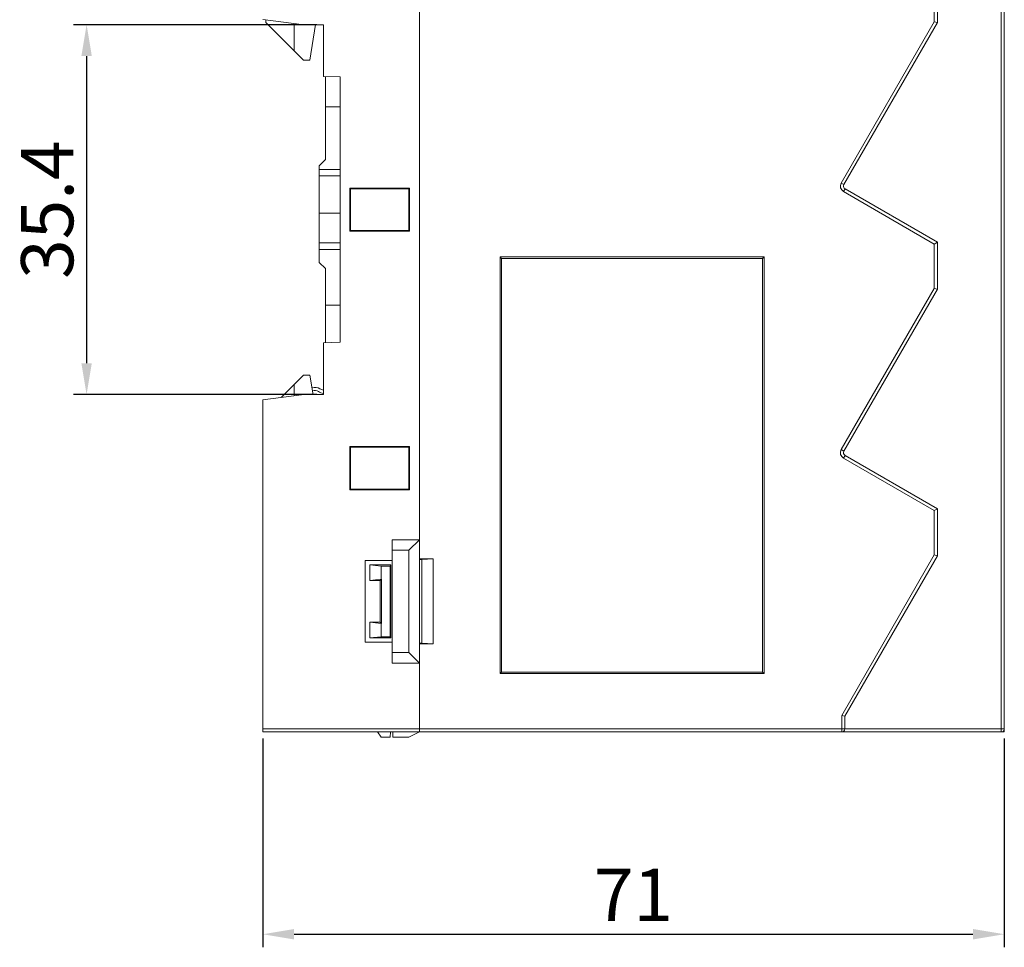
# Model space of a CAD drawing. Extents: x 0 to 427, y -346 to 299.
# Drawn here: x 222 to 317, y -215 to -127 of the extents above; entities that cross this region are included whole.
import ezdxf

# ---------------------------------------------------------------- set-up
doc = ezdxf.new("R2010")
doc.units = 0
doc.header["$LTSCALE"] = 23.1
doc.header["$MEASUREMENT"] = 0
doc.layers.get('0').update_dxf_attribs({"linetype": 'CONTINUOUS'})
doc.layers.get('Defpoints').update_dxf_attribs({"linetype": 'CONTINUOUS'})
doc.styles.add('文字样式①', font='txt')
doc.dimstyles.new('标准样式（宋体）', dxfattribs={"dimtxt": 5, "dimasz": 3, "dimexe": 1.25, "dimexo": 0.625, "dimtad": 1, "dimtoh": 1, "dimdsep": 46, "dimtxsty": '文字样式①', "dimcen": 0, "dimadec": 0, "dimazin": 0, "dimtfac": 1, "dimtofl": 0, "dimtmove": 0, "dimatfit": 3, "dimfxl": 1, "dimarcsym": 0})

# ---------------------------------------------------------------- blocks, each defined once
blk = doc.blocks.new('*D19')
at = {"color": 0, "lineweight": -2}
for p, q in [((250.857, -127.013), (227.565, -127.013)), ((228.815, -130.013), (228.815, -159.413)), ((250.857, -162.413), (227.565, -162.413))]:
    blk.add_line(p, q, dxfattribs=at)
at = {"color": 0, "lineweight": 9}
for points in [[(228.315, -130.013), (229.315, -130.013), (228.815, -127.013)], [(228.315, -159.413), (229.315, -159.413), (228.815, -162.413)]]:
    blk.add_solid(points, dxfattribs=at)
at = {"layer": 'Defpoints', "color": 0, "lineweight": 9}
for p in [(251.482, -127.013), (228.815, -162.413), (251.482, -162.413)]:
    blk.add_point(p, dxfattribs=at)
at = {"color": 0, "lineweight": 9, "insert": (225.69, -144.713), "char_height": 5, "attachment_point": 5, "rotation": 90, "style": '文字样式①'}
blk.add_mtext('35.4', dxfattribs=at)
blk = doc.blocks.new('*D21')
at = {"color": 0, "lineweight": -2}
for p, q in [((245.682, -195.338), (245.682, -215.324)), ((316.682, -195.338), (316.682, -215.324)), ((248.682, -214.074), (313.682, -214.074))]:
    blk.add_line(p, q, dxfattribs=at)
at = {"color": 0, "lineweight": 9}
for points in [[(248.682, -213.574), (248.682, -214.574), (245.682, -214.074)], [(313.682, -213.574), (313.682, -214.574), (316.682, -214.074)]]:
    blk.add_solid(points, dxfattribs=at)
at = {"layer": 'Defpoints', "color": 0, "lineweight": 9}
for p in [(245.682, -194.713), (316.682, -194.713), (316.682, -214.074)]:
    blk.add_point(p, dxfattribs=at)
at = {"color": 0, "lineweight": 9, "insert": (281.182, -210.949), "char_height": 5, "attachment_point": 5, "style": '文字样式①'}
blk.add_mtext('71', dxfattribs=at)

msp = doc.modelspace()

# ---------------------------------------------------------------- linework, layer by layer
at = {"linetype": 'Continuous', "lineweight": 5}
for p, q in [((260.682, -194.713), (260.682, -94.713)), ((309.982, -126.732), (309.982, -121.523)), ((310.282, -121.813), (310.282, -126.813)), ((316.387, -194.413), (316.387, -121.813)), ((316.682, -121.813), (316.682, -194.713)), ((249.39, -126.976), (245.682, -126.513)), ((245.982, -126.55), (245.982, -126.813)), ((249.582, -130.413), (245.982, -126.813)), ((248.682, -126.888), (248.682, -129.513)), ((251.482, -127.013), (249.39, -126.976)), ((250.721, -126.999), (250.182, -130.413)), ((250.719, -127.013), (251.482, -127.013)), ((251.482, -131.971), (251.482, -127.013)), ((309.982, -126.732), (301.072, -142.166)), ((310.282, -126.813), (301.331, -142.316)), ((310.282, -126.813), (309.982, -126.732)), ((249.582, -130.413), (250.182, -130.413)), ((253.082, -132.013), (251.482, -131.971)), ((251.682, -131.976), (251.682, -139.913)), ((253.082, -157.413), (253.082, -132.013)), ((253.082, -134.863), (251.682, -134.863)), ((251.082, -140.513), (251.682, -139.913)), ((251.082, -149.763), (251.082, -140.513)), ((251.082, -140.882), (253.082, -140.882)), ((253.082, -141.473), (251.082, -141.473)), ((301.072, -142.166), (301.331, -142.316)), ((254.019, -142.65), (254.019, -146.775)), ((254.019, -142.65), (254.082, -142.713)), ((259.745, -142.65), (254.019, -142.65)), ((254.082, -142.713), (254.082, -146.713)), ((259.682, -142.713), (254.082, -142.713)), ((259.745, -142.65), (259.682, -142.713)), ((259.682, -146.713), (259.682, -142.713)), ((259.745, -146.775), (259.745, -142.65)), ((301.441, -142.725), (301.291, -142.985)), ((301.291, -142.985), (309.982, -148.003)), ((301.441, -142.725), (310.282, -147.83)), ((253.082, -145.036), (251.082, -145.036)), ((254.019, -146.775), (254.082, -146.713)), ((254.019, -146.775), (259.745, -146.775)), ((254.082, -146.713), (259.682, -146.713)), ((259.682, -146.713), (259.745, -146.775)), ((251.082, -147.885), (253.082, -147.885)), ((310.282, -147.83), (309.982, -148.003)), ((309.982, -152.249), (309.982, -148.003)), ((310.282, -147.83), (310.282, -152.33)), ((253.082, -148.519), (251.082, -148.519)), ((251.682, -150.363), (251.082, -149.763)), ((268.407, -189.116), (268.407, -149.236)), ((268.546, -149.376), (268.407, -149.236)), ((268.407, -149.236), (293.686, -149.236)), ((268.546, -188.976), (268.546, -149.376)), ((268.546, -149.376), (293.546, -149.376)), ((293.546, -149.376), (293.686, -149.236)), ((293.546, -149.376), (293.546, -188.976)), ((293.686, -149.236), (293.686, -189.116)), ((251.682, -157.449), (251.682, -150.363)), ((309.982, -152.249), (301.072, -167.683)), ((310.282, -152.33), (301.331, -167.833)), ((309.982, -152.249), (310.282, -152.33)), ((253.082, -153.863), (251.682, -153.863)), ((251.482, -157.454), (253.082, -157.413)), ((251.482, -162.413), (251.482, -157.454)), ((247.454, -162.691), (249.582, -160.563)), ((250.182, -160.563), (249.582, -160.563)), ((250.182, -160.563), (250.512, -162.429)), ((248.682, -162.538), (248.682, -161.463)), ((245.682, -162.913), (249.39, -162.449)), ((245.682, -194.713), (245.682, -162.913)), ((249.39, -162.449), (251.482, -162.413)), ((251.482, -162.413), (250.509, -162.413)), ((254.019, -167.4), (254.019, -171.525)), ((254.082, -167.463), (254.019, -167.4)), ((259.745, -167.4), (254.019, -167.4)), ((254.082, -167.463), (254.082, -171.463)), ((259.682, -167.463), (254.082, -167.463)), ((259.745, -167.4), (259.682, -167.463)), ((259.682, -167.463), (259.682, -171.463)), ((259.745, -171.525), (259.745, -167.4)), ((301.072, -167.683), (301.331, -167.833)), ((301.441, -168.243), (301.291, -168.502)), ((301.291, -168.502), (309.982, -173.52)), ((301.441, -168.243), (310.282, -173.347)), ((254.082, -171.463), (254.019, -171.525)), ((254.019, -171.525), (259.745, -171.525)), ((254.082, -171.463), (259.682, -171.463)), ((259.682, -171.463), (259.745, -171.525)), ((309.982, -173.52), (310.282, -173.347)), ((310.282, -173.347), (310.282, -177.847)), ((309.982, -177.767), (309.982, -173.52)), ((258.082, -176.313), (258.082, -188.113)), ((260.682, -176.313), (258.082, -176.313)), ((259.682, -177.313), (260.682, -176.313)), ((258.082, -177.313), (259.682, -177.313)), ((259.682, -177.313), (259.682, -187.113)), ((260.682, -178.143), (261.982, -178.143)), ((261.982, -178.143), (260.923, -178.2)), ((261.982, -186.283), (261.982, -178.143)), ((309.982, -177.767), (301.111, -193.132)), ((310.282, -177.847), (301.411, -193.213)), ((309.982, -177.767), (310.282, -177.847)), ((255.482, -178.313), (255.482, -186.113)), ((258.082, -178.313), (255.482, -178.313)), ((255.932, -178.713), (255.932, -180.213)), ((255.932, -178.713), (257.932, -178.713)), ((255.932, -178.713), (257.032, -178.835)), ((257.032, -178.835), (257.032, -180.09)), ((257.883, -178.835), (257.032, -178.835)), ((257.883, -178.835), (257.932, -178.713)), ((257.883, -185.59), (257.883, -178.835)), ((257.932, -178.713), (257.932, -185.713)), ((260.923, -178.2), (260.923, -186.226)), ((255.932, -180.213), (257.032, -180.09)), ((256.932, -180.213), (255.932, -180.213)), ((257.055, -180.09), (256.932, -180.213)), ((256.932, -180.213), (256.932, -184.213)), ((257.055, -180.09), (257.032, -180.09)), ((257.055, -180.09), (257.055, -184.335)), ((255.932, -184.213), (255.932, -185.713)), ((257.032, -184.335), (255.932, -184.213)), ((255.932, -184.213), (256.932, -184.213)), ((256.932, -184.213), (257.055, -184.335)), ((257.032, -184.335), (257.032, -185.59)), ((257.055, -184.335), (257.032, -184.335)), ((257.032, -185.59), (255.932, -185.713)), ((257.932, -185.713), (255.932, -185.713)), ((257.032, -185.59), (257.883, -185.59)), ((257.932, -185.713), (257.883, -185.59)), ((255.482, -186.113), (258.082, -186.113)), ((260.682, -186.283), (261.982, -186.283)), ((261.982, -186.283), (260.923, -186.226)), ((259.682, -187.113), (258.082, -187.113)), ((260.682, -188.113), (259.682, -187.113)), ((258.082, -188.113), (260.682, -188.113)), ((268.546, -188.976), (268.407, -189.116)), ((293.686, -189.116), (268.407, -189.116)), ((293.546, -188.976), (268.546, -188.976)), ((293.546, -188.976), (293.686, -189.116)), ((301.411, -193.213), (301.111, -193.132)), ((301.111, -194.713), (301.111, -193.132)), ((301.411, -193.213), (301.411, -194.413)), ((245.682, -194.413), (316.682, -194.413)), ((245.682, -194.713), (316.682, -194.713)), ((256.665, -194.713), (257.032, -195.213)), ((257.88, -195.213), (257.897, -194.713)), ((258.125, -194.713), (258.151, -195.213)), ((260.682, -194.713), (259.682, -195.213)), ((257.88, -195.213), (257.032, -195.213)), ((259.682, -195.213), (258.151, -195.213))]:
    msp.add_line(p, q, dxfattribs=at)
for centre, radius, start, end in [((301.591, -142.466), 0.6, 150, 240), ((301.591, -142.466), 0.3, 150, 240), ((250.657, -162.721), 1, 59.65417, 105.34329), ((250.657, -162.721), 0.7, 59.65417, 107.6228), ((252.132, -160.201), 2.22, 239.65417, 252.91224), ((252.132, -160.201), 1.92, 239.65417, 249.76914), ((301.591, -167.983), 0.6, 150, 240), ((301.591, -167.983), 0.3, 150, 240), ((301.111, -194.413), 0.3, 270, 0), ((316.382, -194.413), 0.3, 270, 0)]:
    msp.add_arc(centre, radius, start, end, dxfattribs=at)
for points in [[(260.682, -178.209), (260.709, -178.209), (260.737, -178.208), (260.764, -178.207)], [(260.764, -178.207), (260.817, -178.205), (260.87, -178.202), (260.923, -178.2)]]:
    msp.add_open_spline(points, degree=3, dxfattribs=at)
for points, knots in [([(260.923, -186.226), (260.904, -186.224), (260.824, -186.22), (260.743, -186.218), (260.682, -186.216)], [0, 0, 0, 0, 0.238462, 1, 1, 1, 1]), ([(316.382, -194.713), (316.384, -194.713), (316.382, -194.7), (316.385, -194.688), (316.385, -194.658), (316.386, -194.622), (316.386, -194.577), (316.387, -194.506), (316.387, -194.451), (316.387, -194.413)], [0, 0, 0, 0, 0.01956, 0.076474, 0.168969, 0.293217, 0.444626, 0.617503, 1, 1, 1, 1])]:
    msp.add_open_spline(points, degree=3, knots=knots, dxfattribs=at)

# ---------------------------------------------------------------- dimensions: what is measured, and where the dimension line sits
at = {"lineweight": 9}
dim = msp.add_linear_dim(base=(228.815, -162.413), p1=(251.482, -127.013), p2=(251.482, -162.413), angle=90, dimstyle='标准样式（宋体）', dxfattribs=at)
dim.commit()
dim.dimension.update_dxf_attribs({"geometry": '*D19', "text_midpoint": (228.815, -144.713), "dimtype": 160})
dim = msp.add_linear_dim(base=(316.682, -214.074), p1=(245.682, -194.713), p2=(316.682, -194.713), dimstyle='标准样式（宋体）', dxfattribs=at)
dim.commit()
dim.dimension.update_dxf_attribs({"geometry": '*D21', "text_midpoint": (281.182, -214.074), "dimtype": 160})

doc.saveas('drawing.dxf')
